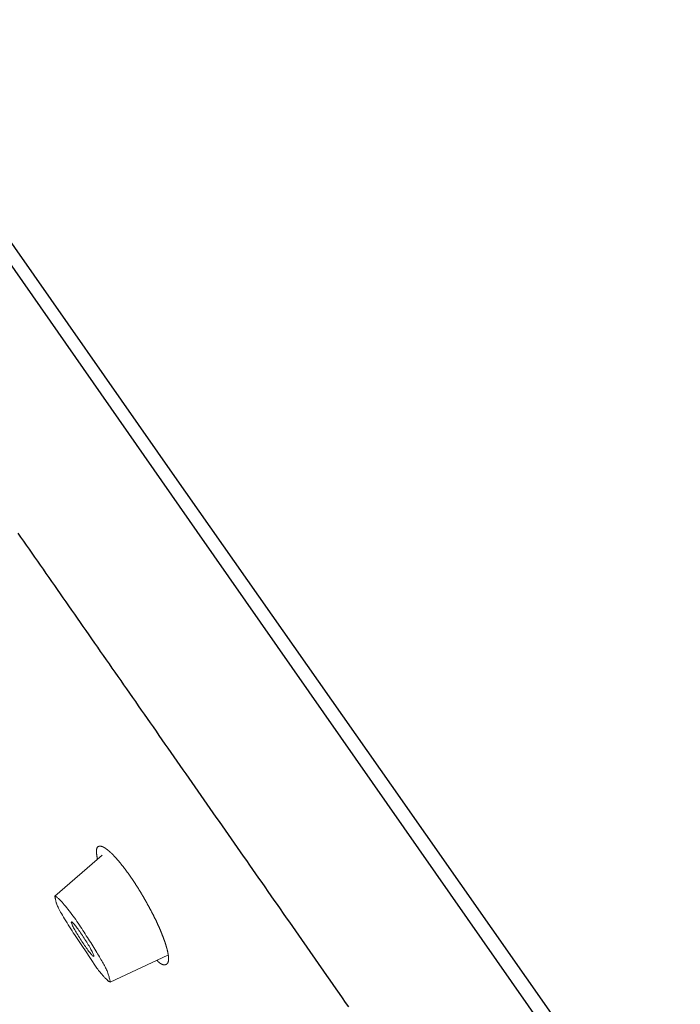
# Model space of a CAD drawing. Units: millimetres. Extents: x 4077 to 5493, y 779 to 2501.
# Drawn here: x 4875 to 4892, y 1832 to 1857 of the extents above; entities that cross this region are included whole.
import ezdxf

# ---------------------------------------------------------------- set-up
doc = ezdxf.new("R2010")
doc.units = ezdxf.units.MM
doc.layers.add('標註線', color=7, linetype='Continuous', lineweight=9)
doc.layers.add('繪圖線', color=7, linetype='Continuous')
doc.styles.get("Standard").update_dxf_attribs({"font": 'msjh.ttf', "height": 18})
doc.dimstyles.get("Standard").update_dxf_attribs({"dimtxt": 15, "dimasz": 5, "dimexe": 0, "dimexo": 5, "dimgap": 5, "dimtad": 0, "dimtih": 1, "dimtoh": 1, "dimdec": 1, "dimdsep": 46, "dimtxsty": 'Standard', "dimblk": 'OPEN30', "dimcen": 0.09, "dimclrt": 256, "dimadec": 0, "dimazin": 2, "dimtfac": 1, "dimtdec": 1, "dimtofl": 0, "dimtmove": 1, "dimatfit": 3, "dimldrblk": 'OPEN30', "dimfxl": 1, "dimtolj": 1, "dimtzin": 0, "dimlwe": 9, "dimarcsym": 0})

# ---------------------------------------------------------------- blocks, each defined once
blk = doc.blocks.new('_Open30')
at = {"color": 0, "linetype": 'ByBlock', "lineweight": -2}
for p, q in [((-1, 0.2679), (0, 0)), ((0, 0), (-1, -0.2679)), ((0, 0), (-1, 0))]:
    blk.add_line(p, q, dxfattribs=at)
blk = doc.blocks.new('*D24')
at = {"layer": 'Defpoints', "color": 0, "transparency": 16777216}
for p in [(4923.792, 1846.57), (4883.61, 1818.768), (4872.66, 1810.767), (4839.726, 1759.489), (4883.61, 1740.459)]:
    blk.add_point(p, dxfattribs=at)
at = {"layer": '標註線', "color": 0, "lineweight": 9, "transparency": 16777216}
blk.add_line((4868.564, 1807.9), (4823.413, 1776.284), dxfattribs=at)
at = {"layer": '標註線', "color": 0, "lineweight": -2, "transparency": 16777216}
for start, end in [(199.39456, 207.19728), (277.80272, 285.60544)]:
    blk.add_arc((4883.61, 1818.435), 73.487, start, end, dxfattribs=at)
at = {"layer": '標註線', "color": 0, "lineweight": -2, "transparency": 16777216, "xscale": 10, "yscale": 10, "zscale": 10}
for p, rotation in [((4823.413, 1776.284), 301.0986391577763), ((4883.61, 1744.948), 183.9013608421261)]:
    blk.add_blockref('_Open30', p, dxfattribs=dict(at, rotation=rotation))
at = {"layer": '標註線', "transparency": 16777216, "insert": (4849.677, 1753.251), "char_height": 20, "attachment_point": 5}
blk.add_mtext('\\A1;55°', dxfattribs=at)

msp = doc.modelspace()

# ---------------------------------------------------------------- linework, layer by layer
at = {"layer": '繪圖線'}
for p, q in [((4865.273, 1864.969), (4879.186, 1845.089)), ((4879.762, 1843.693), (4873.892, 1852.094)), ((4879.186, 1845.089), (4884.7, 1837.24)), ((4875.196, 1843.649), (4875.267, 1843.548)), ((4875.267, 1843.548), (4875.338, 1843.446)), ((4885.837, 1834.999), (4879.762, 1843.693)), ((4875.338, 1843.446), (4875.409, 1843.344)), ((4875.409, 1843.344), (4875.481, 1843.242)), ((4875.481, 1843.242), (4875.552, 1843.14)), ((4875.552, 1843.14), (4875.624, 1843.037)), ((4875.624, 1843.037), (4875.695, 1842.935)), ((4875.695, 1842.935), (4875.767, 1842.832)), ((4875.767, 1842.832), (4875.839, 1842.729)), ((4875.839, 1842.729), (4875.91, 1842.626)), ((4875.91, 1842.626), (4875.982, 1842.523)), ((4875.982, 1842.523), (4876.055, 1842.42)), ((4876.055, 1842.42), (4876.127, 1842.316)), ((4876.127, 1842.316), (4876.199, 1842.213)), ((4876.199, 1842.213), (4876.272, 1842.109)), ((4876.272, 1842.109), (4876.344, 1842.005)), ((4876.344, 1842.005), (4876.417, 1841.901)), ((4876.417, 1841.901), (4876.489, 1841.797)), ((4876.489, 1841.797), (4876.562, 1841.692)), ((4876.562, 1841.692), (4876.635, 1841.588)), ((4876.635, 1841.588), (4876.708, 1841.483)), ((4876.708, 1841.483), (4876.781, 1841.379)), ((4876.781, 1841.379), (4876.854, 1841.274)), ((4876.854, 1841.274), (4876.928, 1841.169)), ((4876.928, 1841.169), (4877.001, 1841.064)), ((4877.001, 1841.064), (4877.075, 1840.958)), ((4877.075, 1840.958), (4877.148, 1840.853)), ((4877.148, 1840.853), (4877.222, 1840.747)), ((4877.222, 1840.747), (4877.296, 1840.642)), ((4877.296, 1840.642), (4877.37, 1840.536)), ((4877.37, 1840.536), (4877.443, 1840.43)), ((4877.443, 1840.43), (4877.518, 1840.324)), ((4877.518, 1840.324), (4877.592, 1840.218)), ((4877.592, 1840.218), (4877.666, 1840.111)), ((4877.666, 1840.111), (4877.74, 1840.005)), ((4877.74, 1840.005), (4877.815, 1839.898)), ((4877.815, 1839.898), (4877.889, 1839.791)), ((4877.889, 1839.791), (4877.964, 1839.685)), ((4877.964, 1839.685), (4878.038, 1839.578)), ((4878.038, 1839.578), (4878.113, 1839.471)), ((4878.113, 1839.471), (4878.188, 1839.363)), ((4878.188, 1839.363), (4878.263, 1839.256)), ((4878.263, 1839.256), (4878.338, 1839.148)), ((4878.338, 1839.148), (4878.413, 1839.041)), ((4878.413, 1839.041), (4878.488, 1838.933)), ((4878.488, 1838.933), (4878.564, 1838.825)), ((4878.564, 1838.825), (4878.639, 1838.717)), ((4878.639, 1838.717), (4878.715, 1838.609)), ((4878.715, 1838.609), (4878.79, 1838.501)), ((4878.79, 1838.501), (4878.866, 1838.393)), ((4878.866, 1838.393), (4878.942, 1838.284)), ((4878.942, 1838.284), (4879.017, 1838.176)), ((4879.017, 1838.176), (4879.093, 1838.067)), ((4879.093, 1838.067), (4879.169, 1837.958)), ((4879.169, 1837.958), (4879.245, 1837.85)), ((4879.245, 1837.85), (4879.321, 1837.741)), ((4879.321, 1837.741), (4879.398, 1837.631)), ((4879.398, 1837.631), (4879.474, 1837.522)), ((4879.474, 1837.522), (4879.55, 1837.413)), ((4879.55, 1837.413), (4879.627, 1837.303)), ((4879.627, 1837.303), (4879.703, 1837.194)), ((4884.7, 1837.24), (4905.605, 1807.404)), ((4879.703, 1837.194), (4879.78, 1837.084)), ((4879.78, 1837.084), (4879.856, 1836.974)), ((4879.856, 1836.974), (4879.933, 1836.865)), ((4879.933, 1836.865), (4880.01, 1836.755)), ((4880.01, 1836.755), (4880.087, 1836.645)), ((4880.087, 1836.645), (4880.164, 1836.534)), ((4880.164, 1836.534), (4880.241, 1836.424)), ((4880.241, 1836.424), (4880.318, 1836.314)), ((4880.318, 1836.314), (4880.395, 1836.203)), ((4880.395, 1836.203), (4880.472, 1836.093)), ((4880.472, 1836.093), (4880.55, 1835.982)), ((4880.55, 1835.982), (4880.627, 1835.871)), ((4880.627, 1835.871), (4880.704, 1835.76)), ((4880.704, 1835.76), (4880.782, 1835.649)), ((4880.782, 1835.649), (4880.86, 1835.538)), ((4880.86, 1835.538), (4880.937, 1835.427)), ((4880.937, 1835.427), (4881.015, 1835.316)), ((4881.015, 1835.316), (4881.093, 1835.204)), ((4881.093, 1835.204), (4881.171, 1835.093)), ((4881.171, 1835.093), (4881.248, 1834.981)), ((4881.248, 1834.981), (4881.326, 1834.87)), ((4891.992, 1826.189), (4885.837, 1834.999)), ((4881.326, 1834.87), (4881.404, 1834.758)), ((4881.404, 1834.758), (4881.483, 1834.646)), ((4881.483, 1834.646), (4881.561, 1834.534)), ((4881.561, 1834.534), (4881.639, 1834.422)), ((4881.639, 1834.422), (4881.717, 1834.31)), ((4881.717, 1834.31), (4881.796, 1834.198)), ((4881.796, 1834.198), (4881.874, 1834.086)), ((4881.874, 1834.086), (4881.952, 1833.973)), ((4881.952, 1833.973), (4882.031, 1833.861)), ((4882.031, 1833.861), (4882.11, 1833.749)), ((4882.11, 1833.749), (4882.341, 1833.417)), ((4882.341, 1833.417), (4883.057, 1832.392)), ((4883.057, 1832.392), (4883.136, 1832.279)), ((4883.136, 1832.279), (4883.215, 1832.165)), ((4883.215, 1832.165), (4883.295, 1832.052)), ((4883.295, 1832.052), (4883.374, 1831.938)), ((4883.374, 1831.938), (4883.454, 1831.824)), ((4883.454, 1831.824), (4883.533, 1831.71)), ((4883.533, 1831.71), (4883.613, 1831.596))]:
    msp.add_line(p, q, dxfattribs=at)
at = {"layer": '繪圖線', "lineweight": 0}
for p, q in [((4877.198, 1835.566), (4877.199, 1835.569)), ((4877.198, 1835.561), (4877.198, 1835.566)), ((4877.198, 1835.557), (4877.198, 1835.561)), ((4877.198, 1835.553), (4877.198, 1835.557)), ((4877.198, 1835.549), (4877.198, 1835.553)), ((4877.199, 1835.545), (4877.198, 1835.549)), ((4877.199, 1835.585), (4877.2, 1835.588)), ((4877.199, 1835.581), (4877.199, 1835.585)), ((4877.199, 1835.577), (4877.199, 1835.581)), ((4877.199, 1835.573), (4877.199, 1835.577)), ((4877.199, 1835.569), (4877.199, 1835.573)), ((4877.199, 1835.54), (4877.199, 1835.545)), ((4877.199, 1835.536), (4877.199, 1835.54)), ((4877.199, 1835.532), (4877.199, 1835.536)), ((4877.199, 1835.527), (4877.199, 1835.532)), ((4877.2, 1835.523), (4877.199, 1835.527)), ((4877.2, 1835.592), (4877.201, 1835.595)), ((4877.2, 1835.588), (4877.2, 1835.592)), ((4877.2, 1835.518), (4877.2, 1835.523)), ((4877.2, 1835.513), (4877.2, 1835.518)), ((4877.201, 1835.509), (4877.2, 1835.513)), ((4877.201, 1835.602), (4877.202, 1835.605)), ((4877.201, 1835.599), (4877.201, 1835.602)), ((4877.201, 1835.595), (4877.201, 1835.599)), ((4877.201, 1835.504), (4877.201, 1835.509)), ((4877.201, 1835.499), (4877.201, 1835.504)), ((4877.202, 1835.494), (4877.201, 1835.499)), ((4877.202, 1835.605), (4877.203, 1835.608)), ((4877.202, 1835.489), (4877.202, 1835.494)), ((4877.203, 1835.485), (4877.202, 1835.489)), ((4877.203, 1835.612), (4877.204, 1835.615)), ((4877.203, 1835.608), (4877.203, 1835.612)), ((4877.203, 1835.48), (4877.203, 1835.485)), ((4877.204, 1835.475), (4877.203, 1835.48)), ((4877.204, 1835.615), (4877.205, 1835.618)), ((4877.205, 1835.47), (4877.204, 1835.475)), ((4877.205, 1835.618), (4877.206, 1835.621)), ((4877.205, 1835.465), (4877.205, 1835.47)), ((4877.206, 1835.623), (4877.207, 1835.626)), ((4877.206, 1835.621), (4877.206, 1835.623)), ((4877.207, 1835.626), (4877.208, 1835.629)), ((4877.208, 1835.629), (4877.209, 1835.632)), ((4877.209, 1835.632), (4877.21, 1835.634)), ((4877.21, 1835.634), (4877.211, 1835.637)), ((4877.211, 1835.637), (4877.212, 1835.639)), ((4877.212, 1835.639), (4877.213, 1835.642)), ((4877.213, 1835.642), (4877.215, 1835.644)), ((4877.215, 1835.644), (4877.216, 1835.646)), ((4877.216, 1835.646), (4877.217, 1835.648)), ((4877.217, 1835.648), (4877.218, 1835.65)), ((4877.218, 1835.65), (4877.22, 1835.653)), ((4877.22, 1835.653), (4877.221, 1835.655)), ((4877.221, 1835.655), (4877.222, 1835.656)), ((4877.222, 1835.656), (4877.224, 1835.658)), ((4877.224, 1835.658), (4877.225, 1835.66)), ((4877.225, 1835.66), (4877.227, 1835.662)), ((4877.227, 1835.662), (4877.229, 1835.664)), ((4877.229, 1835.664), (4877.23, 1835.665)), ((4877.23, 1835.665), (4877.232, 1835.667)), ((4877.232, 1835.667), (4877.234, 1835.668)), ((4877.234, 1835.668), (4877.235, 1835.67)), ((4877.235, 1835.67), (4877.237, 1835.671)), ((4877.237, 1835.671), (4877.239, 1835.672)), ((4877.239, 1835.672), (4877.241, 1835.673)), ((4877.241, 1835.673), (4877.243, 1835.675)), ((4877.243, 1835.675), (4877.245, 1835.676)), ((4877.245, 1835.676), (4877.246, 1835.677)), ((4877.246, 1835.677), (4877.248, 1835.678)), ((4877.248, 1835.678), (4877.25, 1835.679)), ((4877.25, 1835.679), (4877.253, 1835.68)), ((4877.253, 1835.68), (4877.255, 1835.68)), ((4877.255, 1835.68), (4877.257, 1835.681)), ((4877.257, 1835.681), (4877.259, 1835.682)), ((4877.259, 1835.682), (4877.261, 1835.682)), ((4877.261, 1835.682), (4877.263, 1835.683)), ((4877.263, 1835.683), (4877.266, 1835.683)), ((4877.266, 1835.683), (4877.268, 1835.684)), ((4877.268, 1835.684), (4877.27, 1835.684)), ((4877.27, 1835.684), (4877.273, 1835.685)), ((4877.273, 1835.685), (4877.275, 1835.685)), ((4877.275, 1835.685), (4877.277, 1835.685)), ((4877.277, 1835.685), (4877.28, 1835.685)), ((4877.28, 1835.685), (4877.282, 1835.685)), ((4877.282, 1835.685), (4877.285, 1835.685)), ((4877.285, 1835.685), (4877.287, 1835.685)), ((4877.287, 1835.685), (4877.29, 1835.685)), ((4877.29, 1835.685), (4877.293, 1835.685)), ((4877.293, 1835.685), (4877.295, 1835.685)), ((4877.295, 1835.685), (4877.298, 1835.685)), ((4877.298, 1835.685), (4877.301, 1835.685)), ((4877.301, 1835.685), (4877.303, 1835.684)), ((4877.303, 1835.684), (4877.306, 1835.684)), ((4877.306, 1835.684), (4877.309, 1835.683)), ((4877.309, 1835.683), (4877.312, 1835.683)), ((4877.312, 1835.683), (4877.315, 1835.682)), ((4877.315, 1835.682), (4877.317, 1835.682)), ((4877.317, 1835.682), (4877.32, 1835.681)), ((4877.32, 1835.681), (4877.323, 1835.68)), ((4877.323, 1835.68), (4877.326, 1835.679)), ((4877.326, 1835.679), (4877.329, 1835.679)), ((4877.329, 1835.679), (4877.332, 1835.678)), ((4877.332, 1835.678), (4877.335, 1835.677)), ((4877.335, 1835.677), (4877.338, 1835.676)), ((4877.338, 1835.676), (4877.341, 1835.674)), ((4877.341, 1835.674), (4877.345, 1835.673)), ((4877.345, 1835.673), (4877.348, 1835.672)), ((4877.348, 1835.672), (4877.351, 1835.671)), ((4877.351, 1835.671), (4877.354, 1835.67)), ((4877.354, 1835.67), (4877.358, 1835.668)), ((4877.358, 1835.668), (4877.361, 1835.667)), ((4877.361, 1835.667), (4877.364, 1835.665)), ((4877.364, 1835.665), (4877.367, 1835.664)), ((4877.367, 1835.664), (4877.371, 1835.662)), ((4877.371, 1835.662), (4877.374, 1835.66)), ((4877.374, 1835.66), (4877.378, 1835.659)), ((4877.378, 1835.659), (4877.381, 1835.657)), ((4877.381, 1835.657), (4877.385, 1835.655)), ((4877.385, 1835.655), (4877.388, 1835.653)), ((4877.388, 1835.653), (4877.392, 1835.651)), ((4877.392, 1835.651), (4877.395, 1835.649)), ((4877.395, 1835.649), (4877.399, 1835.647)), ((4877.399, 1835.647), (4877.403, 1835.645)), ((4877.403, 1835.645), (4877.406, 1835.643)), ((4877.406, 1835.643), (4877.41, 1835.641)), ((4877.41, 1835.641), (4877.414, 1835.638)), ((4877.414, 1835.638), (4877.417, 1835.636)), ((4877.417, 1835.636), (4877.421, 1835.633)), ((4877.421, 1835.633), (4877.425, 1835.631)), ((4877.425, 1835.631), (4877.429, 1835.628)), ((4877.429, 1835.628), (4877.433, 1835.626)), ((4877.433, 1835.626), (4877.436, 1835.623)), ((4877.436, 1835.623), (4877.44, 1835.62)), ((4877.44, 1835.62), (4877.444, 1835.618)), ((4877.444, 1835.618), (4877.448, 1835.615)), ((4877.448, 1835.615), (4877.452, 1835.612)), ((4877.452, 1835.612), (4877.456, 1835.609)), ((4877.456, 1835.609), (4877.46, 1835.606)), ((4877.46, 1835.606), (4877.464, 1835.603)), ((4877.464, 1835.603), (4877.469, 1835.6)), ((4877.469, 1835.6), (4877.473, 1835.597)), ((4877.473, 1835.597), (4877.477, 1835.593)), ((4877.477, 1835.593), (4877.481, 1835.59)), ((4877.481, 1835.59), (4877.485, 1835.587)), ((4877.485, 1835.587), (4877.49, 1835.583)), ((4877.49, 1835.583), (4877.494, 1835.58)), ((4877.494, 1835.58), (4877.498, 1835.576)), ((4877.498, 1835.576), (4877.502, 1835.573)), ((4877.502, 1835.573), (4877.507, 1835.569)), ((4877.507, 1835.569), (4877.511, 1835.565)), ((4877.511, 1835.565), (4877.516, 1835.561)), ((4877.516, 1835.561), (4877.52, 1835.558)), ((4877.52, 1835.558), (4877.524, 1835.554)), ((4877.524, 1835.554), (4877.529, 1835.55)), ((4877.529, 1835.55), (4877.533, 1835.546)), ((4877.533, 1835.546), (4877.538, 1835.542)), ((4877.538, 1835.542), (4877.542, 1835.538)), ((4877.542, 1835.538), (4877.547, 1835.534)), ((4877.547, 1835.534), (4877.552, 1835.529)), ((4877.552, 1835.529), (4877.556, 1835.525)), ((4877.556, 1835.525), (4877.561, 1835.521)), ((4877.561, 1835.521), (4877.565, 1835.516)), ((4877.565, 1835.516), (4877.57, 1835.512)), ((4877.57, 1835.512), (4877.575, 1835.507)), ((4877.575, 1835.507), (4877.58, 1835.503)), ((4877.58, 1835.503), (4877.584, 1835.498)), ((4877.584, 1835.498), (4877.589, 1835.494)), ((4877.589, 1835.494), (4877.594, 1835.489)), ((4877.594, 1835.489), (4877.599, 1835.484)), ((4877.599, 1835.484), (4877.603, 1835.479)), ((4877.603, 1835.479), (4877.608, 1835.475)), ((4877.608, 1835.475), (4877.613, 1835.47)), ((4877.613, 1835.47), (4877.618, 1835.465)), ((4877.346, 1835.457), (4876.138, 1834.41)), ((4877.206, 1835.461), (4877.205, 1835.465)), ((4877.206, 1835.456), (4877.206, 1835.461)), ((4877.207, 1835.451), (4877.206, 1835.456)), ((4877.208, 1835.446), (4877.207, 1835.451)), ((4877.208, 1835.441), (4877.208, 1835.446)), ((4877.209, 1835.435), (4877.208, 1835.441)), ((4877.21, 1835.43), (4877.209, 1835.435)), ((4877.21, 1835.425), (4877.21, 1835.43)), ((4877.211, 1835.419), (4877.21, 1835.425)), ((4877.212, 1835.414), (4877.211, 1835.419)), ((4877.213, 1835.408), (4877.212, 1835.414)), ((4877.214, 1835.402), (4877.213, 1835.408)), ((4877.215, 1835.396), (4877.214, 1835.402)), ((4877.216, 1835.39), (4877.215, 1835.396)), ((4877.217, 1835.384), (4877.216, 1835.39)), ((4877.218, 1835.378), (4877.217, 1835.384)), ((4877.218, 1835.372), (4877.218, 1835.378)), ((4877.219, 1835.367), (4877.218, 1835.372)), ((4877.22, 1835.362), (4877.219, 1835.367)), ((4877.221, 1835.357), (4877.22, 1835.362)), ((4877.221, 1835.353), (4877.221, 1835.357)), ((4877.222, 1835.35), (4877.221, 1835.353)), ((4877.618, 1835.465), (4877.623, 1835.46)), ((4877.623, 1835.46), (4877.628, 1835.455)), ((4877.628, 1835.455), (4877.633, 1835.45)), ((4877.633, 1835.45), (4877.638, 1835.444)), ((4877.638, 1835.444), (4877.643, 1835.439)), ((4877.643, 1835.439), (4877.648, 1835.434)), ((4877.648, 1835.434), (4877.653, 1835.429)), ((4877.653, 1835.429), (4877.658, 1835.423)), ((4877.658, 1835.423), (4877.663, 1835.418)), ((4877.663, 1835.418), (4877.668, 1835.412)), ((4877.668, 1835.412), (4877.673, 1835.407)), ((4877.673, 1835.407), (4877.678, 1835.401)), ((4877.678, 1835.401), (4877.683, 1835.396)), ((4877.683, 1835.396), (4877.689, 1835.39)), ((4877.689, 1835.39), (4877.694, 1835.384)), ((4877.694, 1835.384), (4877.699, 1835.379)), ((4877.699, 1835.379), (4877.704, 1835.373)), ((4877.704, 1835.373), (4877.709, 1835.367)), ((4877.709, 1835.367), (4877.715, 1835.361)), ((4877.715, 1835.361), (4877.72, 1835.355)), ((4877.72, 1835.355), (4877.725, 1835.349)), ((4877.725, 1835.349), (4877.73, 1835.343)), ((4877.73, 1835.343), (4877.736, 1835.337)), ((4877.736, 1835.337), (4877.741, 1835.331)), ((4877.741, 1835.331), (4877.746, 1835.325)), ((4877.746, 1835.325), (4877.752, 1835.318)), ((4877.752, 1835.318), (4877.757, 1835.312)), ((4877.757, 1835.312), (4877.762, 1835.306)), ((4877.762, 1835.306), (4877.768, 1835.299)), ((4877.768, 1835.299), (4877.773, 1835.293)), ((4877.773, 1835.293), (4877.779, 1835.286)), ((4877.779, 1835.286), (4877.784, 1835.28)), ((4877.784, 1835.28), (4877.789, 1835.273)), ((4877.789, 1835.273), (4877.795, 1835.267)), ((4877.795, 1835.267), (4877.8, 1835.26)), ((4877.8, 1835.26), (4877.806, 1835.253)), ((4877.806, 1835.253), (4877.811, 1835.247)), ((4877.811, 1835.247), (4877.817, 1835.24)), ((4877.817, 1835.24), (4877.822, 1835.233)), ((4877.822, 1835.233), (4877.828, 1835.226)), ((4877.828, 1835.226), (4877.833, 1835.219)), ((4877.833, 1835.219), (4877.839, 1835.212)), ((4877.839, 1835.212), (4877.844, 1835.205)), ((4877.844, 1835.205), (4877.85, 1835.198)), ((4877.85, 1835.198), (4877.856, 1835.191)), ((4877.856, 1835.191), (4877.861, 1835.184)), ((4877.861, 1835.184), (4877.867, 1835.177)), ((4877.867, 1835.177), (4877.872, 1835.17)), ((4877.872, 1835.17), (4877.878, 1835.163)), ((4877.878, 1835.163), (4877.884, 1835.155)), ((4877.884, 1835.155), (4877.889, 1835.148)), ((4877.889, 1835.148), (4877.895, 1835.141)), ((4877.895, 1835.141), (4877.901, 1835.133)), ((4877.901, 1835.133), (4877.906, 1835.126)), ((4877.906, 1835.126), (4877.912, 1835.119)), ((4877.912, 1835.119), (4877.918, 1835.111)), ((4877.918, 1835.111), (4877.923, 1835.104)), ((4877.923, 1835.104), (4877.929, 1835.096)), ((4877.929, 1835.096), (4877.935, 1835.088)), ((4877.935, 1835.088), (4877.941, 1835.081)), ((4877.941, 1835.081), (4877.946, 1835.073)), ((4877.946, 1835.073), (4877.952, 1835.065)), ((4877.952, 1835.065), (4877.958, 1835.058)), ((4877.958, 1835.058), (4877.964, 1835.05)), ((4877.964, 1835.05), (4877.969, 1835.042)), ((4877.969, 1835.042), (4877.975, 1835.034)), ((4877.975, 1835.034), (4877.981, 1835.026)), ((4877.981, 1835.026), (4877.987, 1835.018)), ((4877.987, 1835.018), (4877.992, 1835.01)), ((4877.992, 1835.01), (4877.998, 1835.002)), ((4877.998, 1835.002), (4878.004, 1834.994)), ((4878.004, 1834.994), (4878.01, 1834.986)), ((4878.01, 1834.986), (4878.016, 1834.978)), ((4878.016, 1834.978), (4878.021, 1834.97)), ((4878.021, 1834.97), (4878.027, 1834.962)), ((4878.027, 1834.962), (4878.033, 1834.954)), ((4878.033, 1834.954), (4878.039, 1834.945)), ((4878.039, 1834.945), (4878.045, 1834.937)), ((4878.045, 1834.937), (4878.05, 1834.929)), ((4878.05, 1834.929), (4878.056, 1834.921)), ((4878.056, 1834.921), (4878.062, 1834.912)), ((4878.062, 1834.912), (4878.068, 1834.904)), ((4878.068, 1834.904), (4878.074, 1834.895)), ((4878.074, 1834.895), (4878.08, 1834.887)), ((4878.08, 1834.887), (4878.085, 1834.879)), ((4878.085, 1834.879), (4878.091, 1834.87)), ((4878.091, 1834.87), (4878.097, 1834.861)), ((4878.097, 1834.861), (4878.103, 1834.853)), ((4878.103, 1834.853), (4878.109, 1834.844)), ((4878.109, 1834.844), (4878.115, 1834.836)), ((4878.115, 1834.836), (4878.121, 1834.827)), ((4878.121, 1834.827), (4878.126, 1834.818)), ((4878.126, 1834.818), (4878.132, 1834.81)), ((4878.132, 1834.81), (4878.138, 1834.801)), ((4878.138, 1834.801), (4878.144, 1834.792)), ((4878.144, 1834.792), (4878.15, 1834.784)), ((4878.15, 1834.784), (4878.156, 1834.775)), ((4878.156, 1834.775), (4878.161, 1834.766)), ((4878.161, 1834.766), (4878.167, 1834.757)), ((4878.167, 1834.757), (4878.173, 1834.749)), ((4878.173, 1834.749), (4878.179, 1834.74)), ((4878.179, 1834.74), (4878.185, 1834.731)), ((4878.185, 1834.731), (4878.19, 1834.722)), ((4878.19, 1834.722), (4878.196, 1834.713)), ((4878.196, 1834.713), (4878.202, 1834.704)), ((4878.202, 1834.704), (4878.208, 1834.695)), ((4878.208, 1834.695), (4878.214, 1834.686)), ((4878.214, 1834.686), (4878.22, 1834.677)), ((4878.22, 1834.677), (4878.225, 1834.668)), ((4878.225, 1834.668), (4878.231, 1834.658)), ((4878.231, 1834.658), (4878.237, 1834.649)), ((4878.237, 1834.649), (4878.243, 1834.64)), ((4878.243, 1834.64), (4878.249, 1834.631)), ((4878.249, 1834.631), (4878.254, 1834.622)), ((4878.254, 1834.622), (4878.26, 1834.613)), ((4878.26, 1834.613), (4878.266, 1834.604)), ((4878.266, 1834.604), (4878.271, 1834.595)), ((4878.271, 1834.595), (4878.277, 1834.586)), ((4878.277, 1834.586), (4878.282, 1834.577)), ((4878.282, 1834.577), (4878.288, 1834.568)), ((4878.288, 1834.568), (4878.293, 1834.559)), ((4878.293, 1834.559), (4878.299, 1834.55)), ((4878.299, 1834.55), (4878.304, 1834.541)), ((4878.304, 1834.541), (4878.31, 1834.532)), ((4878.31, 1834.532), (4878.316, 1834.523)), ((4878.316, 1834.523), (4878.321, 1834.513)), ((4878.321, 1834.513), (4878.327, 1834.504)), ((4878.327, 1834.504), (4878.333, 1834.494)), ((4878.333, 1834.494), (4878.339, 1834.484)), ((4878.339, 1834.484), (4878.345, 1834.474)), ((4878.345, 1834.474), (4878.351, 1834.464)), ((4876.138, 1834.41), (4876.14, 1834.403)), ((4876.138, 1834.41), (4876.143, 1834.409)), ((4876.14, 1834.403), (4876.141, 1834.395)), ((4876.141, 1834.395), (4876.143, 1834.386)), ((4876.143, 1834.409), (4876.148, 1834.408)), ((4876.143, 1834.386), (4876.145, 1834.376)), ((4876.145, 1834.376), (4876.147, 1834.365)), ((4876.147, 1834.365), (4876.15, 1834.354)), ((4876.148, 1834.408), (4876.154, 1834.406)), ((4876.15, 1834.354), (4876.152, 1834.341)), ((4876.152, 1834.341), (4876.155, 1834.329)), ((4876.154, 1834.406), (4876.161, 1834.403)), ((4876.155, 1834.329), (4876.158, 1834.316)), ((4876.158, 1834.316), (4876.161, 1834.302)), ((4876.161, 1834.403), (4876.169, 1834.399)), ((4876.161, 1834.302), (4876.165, 1834.288)), ((4876.165, 1834.288), (4876.168, 1834.274)), ((4876.168, 1834.274), (4876.172, 1834.26)), ((4876.169, 1834.399), (4876.179, 1834.393)), ((4876.172, 1834.26), (4876.176, 1834.245)), ((4876.176, 1834.245), (4876.181, 1834.23)), ((4876.179, 1834.393), (4876.19, 1834.385)), ((4876.181, 1834.23), (4876.186, 1834.213)), ((4876.19, 1834.385), (4876.203, 1834.376)), ((4876.203, 1834.376), (4876.218, 1834.363)), ((4876.218, 1834.363), (4876.234, 1834.349)), ((4876.234, 1834.349), (4876.253, 1834.331)), ((4876.253, 1834.331), (4876.274, 1834.31)), ((4876.274, 1834.31), (4876.297, 1834.285)), ((4876.297, 1834.285), (4876.322, 1834.257)), ((4876.322, 1834.257), (4876.35, 1834.226)), ((4876.35, 1834.226), (4876.378, 1834.193)), ((4878.351, 1834.464), (4878.357, 1834.453)), ((4878.357, 1834.453), (4878.364, 1834.443)), ((4878.364, 1834.443), (4878.37, 1834.432)), ((4878.37, 1834.432), (4878.376, 1834.422)), ((4878.376, 1834.422), (4878.382, 1834.411)), ((4878.382, 1834.411), (4878.388, 1834.402)), ((4878.388, 1834.402), (4878.393, 1834.392)), ((4878.393, 1834.392), (4878.399, 1834.383)), ((4878.399, 1834.383), (4878.403, 1834.375)), ((4878.403, 1834.375), (4878.408, 1834.368)), ((4878.408, 1834.368), (4878.412, 1834.362)), ((4878.412, 1834.362), (4878.415, 1834.355)), ((4878.415, 1834.355), (4878.419, 1834.348)), ((4878.419, 1834.348), (4878.424, 1834.34)), ((4878.424, 1834.34), (4878.428, 1834.331)), ((4878.428, 1834.331), (4878.434, 1834.322)), ((4878.434, 1834.322), (4878.439, 1834.312)), ((4878.439, 1834.312), (4878.445, 1834.302)), ((4878.445, 1834.302), (4878.45, 1834.291)), ((4878.45, 1834.291), (4878.456, 1834.281)), ((4878.456, 1834.281), (4878.462, 1834.27)), ((4878.462, 1834.27), (4878.468, 1834.26)), ((4878.468, 1834.26), (4878.474, 1834.249)), ((4878.474, 1834.249), (4878.479, 1834.239)), ((4878.479, 1834.239), (4878.485, 1834.229)), ((4878.485, 1834.229), (4878.49, 1834.22)), ((4878.49, 1834.22), (4878.495, 1834.21)), ((4876.186, 1834.213), (4876.193, 1834.196)), ((4876.193, 1834.196), (4876.201, 1834.176)), ((4876.201, 1834.176), (4876.21, 1834.155)), ((4876.21, 1834.155), (4876.221, 1834.131)), ((4876.221, 1834.131), (4876.234, 1834.105)), ((4876.234, 1834.105), (4876.249, 1834.075)), ((4876.249, 1834.075), (4876.266, 1834.043)), ((4876.266, 1834.043), (4876.286, 1834.007)), ((4876.286, 1834.007), (4876.308, 1833.968)), ((4876.308, 1833.968), (4876.333, 1833.925)), ((4876.378, 1834.193), (4876.409, 1834.157)), ((4876.409, 1834.157), (4876.44, 1834.119)), ((4876.44, 1834.119), (4876.472, 1834.079)), ((4876.472, 1834.079), (4876.505, 1834.037)), ((4876.505, 1834.037), (4876.538, 1833.994)), ((4876.538, 1833.994), (4876.572, 1833.95)), ((4878.495, 1834.21), (4878.5, 1834.201)), ((4878.5, 1834.201), (4878.505, 1834.192)), ((4878.505, 1834.192), (4878.51, 1834.183)), ((4878.51, 1834.183), (4878.515, 1834.174)), ((4878.515, 1834.174), (4878.52, 1834.165)), ((4878.52, 1834.165), (4878.525, 1834.156)), ((4878.525, 1834.156), (4878.53, 1834.147)), ((4878.53, 1834.147), (4878.535, 1834.138)), ((4878.535, 1834.138), (4878.54, 1834.129)), ((4878.54, 1834.129), (4878.545, 1834.12)), ((4878.545, 1834.12), (4878.55, 1834.11)), ((4878.55, 1834.11), (4878.555, 1834.101)), ((4878.555, 1834.101), (4878.56, 1834.092)), ((4878.56, 1834.092), (4878.565, 1834.083)), ((4878.565, 1834.083), (4878.57, 1834.073)), ((4878.57, 1834.073), (4878.575, 1834.064)), ((4878.575, 1834.064), (4878.58, 1834.055)), ((4878.58, 1834.055), (4878.585, 1834.045)), ((4878.585, 1834.045), (4878.59, 1834.036)), ((4878.59, 1834.036), (4878.594, 1834.027)), ((4878.594, 1834.027), (4878.599, 1834.017)), ((4878.599, 1834.017), (4878.604, 1834.008)), ((4878.604, 1834.008), (4878.609, 1833.999)), ((4878.609, 1833.999), (4878.614, 1833.99)), ((4878.614, 1833.99), (4878.619, 1833.981)), ((4878.619, 1833.981), (4878.624, 1833.971)), ((4878.624, 1833.971), (4878.628, 1833.962)), ((4876.333, 1833.925), (4876.36, 1833.88)), ((4876.36, 1833.88), (4876.388, 1833.832)), ((4876.388, 1833.832), (4876.418, 1833.783)), ((4876.418, 1833.783), (4876.449, 1833.732)), ((4876.449, 1833.732), (4876.481, 1833.681)), ((4876.572, 1833.95), (4876.605, 1833.906)), ((4876.605, 1833.906), (4876.638, 1833.86)), ((4876.638, 1833.86), (4876.67, 1833.815)), ((4876.67, 1833.815), (4876.702, 1833.769)), ((4876.702, 1833.769), (4876.734, 1833.724)), ((4876.734, 1833.724), (4876.764, 1833.678)), ((4878.628, 1833.962), (4878.633, 1833.953)), ((4878.633, 1833.953), (4878.638, 1833.944)), ((4878.638, 1833.944), (4878.642, 1833.935)), ((4878.642, 1833.935), (4878.647, 1833.926)), ((4878.647, 1833.926), (4878.652, 1833.917)), ((4878.652, 1833.917), (4878.656, 1833.908)), ((4878.656, 1833.908), (4878.661, 1833.898)), ((4878.661, 1833.898), (4878.666, 1833.889)), ((4878.666, 1833.889), (4878.67, 1833.88)), ((4878.67, 1833.88), (4878.675, 1833.871)), ((4878.675, 1833.871), (4878.679, 1833.862)), ((4878.679, 1833.862), (4878.684, 1833.853)), ((4878.684, 1833.853), (4878.688, 1833.844)), ((4878.688, 1833.844), (4878.693, 1833.835)), ((4878.693, 1833.835), (4878.697, 1833.826)), ((4878.697, 1833.826), (4878.702, 1833.817)), ((4878.702, 1833.817), (4878.706, 1833.808)), ((4878.706, 1833.808), (4878.71, 1833.799)), ((4878.71, 1833.799), (4878.715, 1833.79)), ((4878.715, 1833.79), (4878.719, 1833.781)), ((4878.719, 1833.781), (4878.723, 1833.772)), ((4878.723, 1833.772), (4878.727, 1833.763)), ((4878.727, 1833.763), (4878.732, 1833.754)), ((4878.732, 1833.754), (4878.736, 1833.745)), ((4878.736, 1833.745), (4878.74, 1833.737)), ((4878.74, 1833.737), (4878.744, 1833.728)), ((4878.744, 1833.728), (4878.748, 1833.719)), ((4878.748, 1833.719), (4878.752, 1833.71)), ((4876.481, 1833.681), (4876.513, 1833.63)), ((4876.513, 1833.63), (4876.545, 1833.579)), ((4876.545, 1833.579), (4876.577, 1833.529)), ((4876.577, 1833.529), (4876.608, 1833.481)), ((4876.608, 1833.481), (4876.638, 1833.435)), ((4876.764, 1833.678), (4876.795, 1833.633)), ((4876.795, 1833.633), (4876.825, 1833.587)), ((4876.825, 1833.587), (4876.854, 1833.541)), ((4876.854, 1833.541), (4876.883, 1833.496)), ((4876.883, 1833.496), (4876.912, 1833.451)), ((4878.752, 1833.71), (4878.756, 1833.701)), ((4878.756, 1833.701), (4878.76, 1833.692)), ((4878.76, 1833.692), (4878.764, 1833.684)), ((4878.764, 1833.684), (4878.768, 1833.675)), ((4878.768, 1833.675), (4878.772, 1833.666)), ((4878.772, 1833.666), (4878.776, 1833.657)), ((4878.776, 1833.657), (4878.78, 1833.649)), ((4878.78, 1833.649), (4878.784, 1833.64)), ((4878.784, 1833.64), (4878.788, 1833.631)), ((4878.788, 1833.631), (4878.792, 1833.623)), ((4878.792, 1833.623), (4878.796, 1833.614)), ((4878.796, 1833.614), (4878.799, 1833.605)), ((4878.799, 1833.605), (4878.803, 1833.597)), ((4878.803, 1833.597), (4878.807, 1833.588)), ((4878.807, 1833.588), (4878.811, 1833.58)), ((4878.811, 1833.58), (4878.814, 1833.571)), ((4878.814, 1833.571), (4878.818, 1833.563)), ((4878.818, 1833.563), (4878.821, 1833.554)), ((4878.821, 1833.554), (4878.825, 1833.546)), ((4878.825, 1833.546), (4878.829, 1833.537)), ((4878.829, 1833.537), (4878.832, 1833.529)), ((4878.832, 1833.529), (4878.836, 1833.521)), ((4878.836, 1833.521), (4878.839, 1833.512)), ((4878.839, 1833.512), (4878.842, 1833.504)), ((4878.842, 1833.504), (4878.846, 1833.496)), ((4878.846, 1833.496), (4878.849, 1833.487)), ((4878.849, 1833.487), (4878.853, 1833.479)), ((4878.853, 1833.479), (4878.856, 1833.471)), ((4878.856, 1833.471), (4878.859, 1833.463)), ((4876.638, 1833.435), (4876.824, 1833.158)), ((4876.912, 1833.451), (4876.94, 1833.406)), ((4876.94, 1833.406), (4876.968, 1833.361)), ((4876.968, 1833.361), (4876.996, 1833.317)), ((4876.996, 1833.317), (4877.024, 1833.273)), ((4877.024, 1833.273), (4877.051, 1833.23)), ((4877.051, 1833.23), (4877.077, 1833.187)), ((4878.859, 1833.463), (4878.863, 1833.455)), ((4878.863, 1833.455), (4878.866, 1833.446)), ((4878.866, 1833.446), (4878.869, 1833.438)), ((4878.869, 1833.438), (4878.872, 1833.43)), ((4878.872, 1833.43), (4878.875, 1833.422)), ((4878.875, 1833.422), (4878.879, 1833.414)), ((4878.879, 1833.414), (4878.882, 1833.406)), ((4878.882, 1833.406), (4878.885, 1833.398)), ((4878.885, 1833.398), (4878.888, 1833.39)), ((4878.888, 1833.39), (4878.891, 1833.382)), ((4878.891, 1833.382), (4878.894, 1833.375)), ((4878.894, 1833.375), (4878.897, 1833.367)), ((4878.897, 1833.367), (4878.9, 1833.359)), ((4878.9, 1833.359), (4878.903, 1833.351)), ((4878.903, 1833.351), (4878.905, 1833.343)), ((4878.905, 1833.343), (4878.908, 1833.336)), ((4878.908, 1833.336), (4878.911, 1833.328)), ((4878.911, 1833.328), (4878.914, 1833.32)), ((4878.914, 1833.32), (4878.917, 1833.313)), ((4878.917, 1833.313), (4878.919, 1833.305)), ((4878.919, 1833.305), (4878.922, 1833.298)), ((4878.922, 1833.298), (4878.925, 1833.29)), ((4878.925, 1833.29), (4878.927, 1833.283)), ((4878.927, 1833.283), (4878.93, 1833.275)), ((4878.93, 1833.275), (4878.933, 1833.268)), ((4878.933, 1833.268), (4878.935, 1833.261)), ((4878.935, 1833.261), (4878.938, 1833.253)), ((4878.938, 1833.253), (4878.94, 1833.246)), ((4878.94, 1833.246), (4878.943, 1833.239)), ((4878.943, 1833.239), (4878.945, 1833.231)), ((4878.945, 1833.231), (4878.947, 1833.224)), ((4878.947, 1833.224), (4878.95, 1833.217)), ((4878.95, 1833.217), (4878.952, 1833.21)), ((4876.824, 1833.158), (4876.934, 1832.994)), ((4876.934, 1832.994), (4877.026, 1832.855)), ((4877.077, 1833.187), (4877.104, 1833.145)), ((4877.104, 1833.145), (4877.13, 1833.103)), ((4877.13, 1833.103), (4877.155, 1833.062)), ((4877.155, 1833.062), (4877.18, 1833.022)), ((4877.18, 1833.022), (4877.204, 1832.983)), ((4877.204, 1832.983), (4877.227, 1832.944)), ((4878.952, 1833.21), (4878.954, 1833.203)), ((4878.954, 1833.203), (4878.957, 1833.196)), ((4878.957, 1833.196), (4878.959, 1833.189)), ((4878.959, 1833.189), (4878.961, 1833.182)), ((4878.961, 1833.182), (4878.963, 1833.175)), ((4878.963, 1833.175), (4878.965, 1833.168)), ((4878.965, 1833.168), (4878.967, 1833.161)), ((4878.967, 1833.161), (4878.97, 1833.154)), ((4878.97, 1833.154), (4878.972, 1833.148)), ((4878.972, 1833.148), (4878.974, 1833.141)), ((4878.974, 1833.141), (4878.976, 1833.134)), ((4878.976, 1833.134), (4878.978, 1833.127)), ((4878.978, 1833.127), (4878.979, 1833.121)), ((4878.979, 1833.121), (4878.981, 1833.114)), ((4878.981, 1833.114), (4878.983, 1833.108)), ((4878.983, 1833.108), (4878.985, 1833.101)), ((4878.985, 1833.101), (4878.987, 1833.095)), ((4878.987, 1833.095), (4878.989, 1833.088)), ((4878.989, 1833.088), (4878.99, 1833.082)), ((4878.99, 1833.082), (4878.992, 1833.075)), ((4878.992, 1833.075), (4878.994, 1833.069)), ((4878.994, 1833.069), (4878.995, 1833.063)), ((4878.995, 1833.063), (4878.997, 1833.057)), ((4878.997, 1833.057), (4878.998, 1833.05)), ((4878.998, 1833.05), (4879, 1833.044)), ((4879, 1833.044), (4879.002, 1833.038)), ((4879.002, 1833.038), (4879.003, 1833.032)), ((4879.003, 1833.032), (4879.004, 1833.026)), ((4879.004, 1833.026), (4879.006, 1833.02)), ((4879.006, 1833.02), (4879.007, 1833.014)), ((4879.007, 1833.014), (4879.009, 1833.008)), ((4879.009, 1833.008), (4879.01, 1833.002)), ((4879.01, 1833.002), (4879.011, 1832.997)), ((4879.011, 1832.997), (4879.012, 1832.991)), ((4879.012, 1832.991), (4879.014, 1832.985)), ((4879.014, 1832.985), (4879.015, 1832.979)), ((4879.015, 1832.979), (4879.016, 1832.974)), ((4879.016, 1832.974), (4879.017, 1832.968)), ((4879.017, 1832.968), (4879.018, 1832.963)), ((4877.026, 1832.855), (4877.21, 1832.58)), ((4877.227, 1832.944), (4877.25, 1832.907)), ((4877.25, 1832.907), (4877.272, 1832.871)), ((4877.272, 1832.871), (4877.293, 1832.836)), ((4877.293, 1832.836), (4877.313, 1832.802)), ((4877.313, 1832.802), (4877.332, 1832.769)), ((4877.332, 1832.769), (4877.351, 1832.737)), ((4877.351, 1832.737), (4877.368, 1832.706)), ((4879.017, 1832.907), (4877.55, 1832.227)), ((4878.74, 1832.774), (4878.737, 1832.777)), ((4878.744, 1832.771), (4878.74, 1832.774)), ((4878.748, 1832.767), (4878.744, 1832.771)), ((4878.752, 1832.763), (4878.748, 1832.767)), ((4878.757, 1832.758), (4878.752, 1832.763)), ((4878.761, 1832.754), (4878.757, 1832.758)), ((4878.766, 1832.749), (4878.761, 1832.754)), ((4878.771, 1832.745), (4878.766, 1832.749)), ((4878.776, 1832.74), (4878.771, 1832.745)), ((4878.781, 1832.736), (4878.776, 1832.74)), ((4878.786, 1832.731), (4878.781, 1832.736)), ((4878.791, 1832.727), (4878.786, 1832.731)), ((4878.795, 1832.723), (4878.791, 1832.727)), ((4878.8, 1832.72), (4878.795, 1832.723)), ((4878.804, 1832.717), (4878.8, 1832.72)), ((4878.808, 1832.713), (4878.804, 1832.717)), ((4878.812, 1832.71), (4878.808, 1832.713)), ((4879.013, 1832.714), (4879.012, 1832.712)), ((4879.014, 1832.716), (4879.013, 1832.714)), ((4879.015, 1832.718), (4879.014, 1832.716)), ((4879.016, 1832.721), (4879.015, 1832.718)), ((4879.018, 1832.723), (4879.016, 1832.721)), ((4879.018, 1832.963), (4879.019, 1832.957)), ((4879.019, 1832.725), (4879.018, 1832.723)), ((4879.019, 1832.957), (4879.02, 1832.952)), ((4879.02, 1832.728), (4879.019, 1832.725)), ((4879.02, 1832.952), (4879.021, 1832.946)), ((4879.021, 1832.73), (4879.02, 1832.728)), ((4879.021, 1832.946), (4879.022, 1832.941)), ((4879.022, 1832.733), (4879.021, 1832.73)), ((4879.022, 1832.941), (4879.023, 1832.936)), ((4879.023, 1832.738), (4879.022, 1832.735)), ((4879.022, 1832.735), (4879.022, 1832.733)), ((4879.023, 1832.936), (4879.024, 1832.93)), ((4879.024, 1832.741), (4879.023, 1832.738)), ((4879.024, 1832.93), (4879.024, 1832.925)), ((4879.024, 1832.925), (4879.025, 1832.92)), ((4879.025, 1832.743), (4879.024, 1832.741)), ((4879.025, 1832.92), (4879.026, 1832.915)), ((4879.026, 1832.746), (4879.025, 1832.743)), ((4879.026, 1832.915), (4879.027, 1832.91)), ((4879.027, 1832.749), (4879.026, 1832.746)), ((4879.027, 1832.91), (4879.027, 1832.905)), ((4879.027, 1832.905), (4879.028, 1832.9)), ((4879.028, 1832.755), (4879.027, 1832.752)), ((4879.027, 1832.752), (4879.027, 1832.749)), ((4879.028, 1832.9), (4879.029, 1832.895)), ((4879.029, 1832.758), (4879.028, 1832.755)), ((4879.029, 1832.895), (4879.029, 1832.89)), ((4879.029, 1832.89), (4879.03, 1832.885)), ((4879.03, 1832.764), (4879.029, 1832.761)), ((4879.029, 1832.761), (4879.029, 1832.758)), ((4879.03, 1832.885), (4879.03, 1832.88)), ((4879.03, 1832.88), (4879.031, 1832.876)), ((4879.031, 1832.771), (4879.03, 1832.768)), ((4879.03, 1832.768), (4879.03, 1832.764)), ((4879.031, 1832.876), (4879.031, 1832.871)), ((4879.031, 1832.871), (4879.032, 1832.866)), ((4879.032, 1832.778), (4879.031, 1832.774)), ((4879.031, 1832.774), (4879.031, 1832.771)), ((4879.032, 1832.866), (4879.032, 1832.862)), ((4879.032, 1832.862), (4879.032, 1832.857)), ((4879.032, 1832.857), (4879.033, 1832.853)), ((4879.033, 1832.788), (4879.032, 1832.785)), ((4879.032, 1832.785), (4879.032, 1832.781)), ((4879.032, 1832.781), (4879.032, 1832.778)), ((4879.033, 1832.853), (4879.033, 1832.848)), ((4879.033, 1832.848), (4879.033, 1832.844)), ((4879.033, 1832.844), (4879.033, 1832.839)), ((4879.033, 1832.839), (4879.034, 1832.835)), ((4879.034, 1832.803), (4879.033, 1832.799)), ((4879.033, 1832.799), (4879.033, 1832.795)), ((4879.033, 1832.795), (4879.033, 1832.792)), ((4879.033, 1832.792), (4879.033, 1832.788)), ((4879.034, 1832.835), (4879.034, 1832.831)), ((4879.034, 1832.831), (4879.034, 1832.827)), ((4879.034, 1832.827), (4879.034, 1832.823)), ((4879.034, 1832.823), (4879.034, 1832.819)), ((4879.034, 1832.819), (4879.034, 1832.815)), ((4879.034, 1832.815), (4879.034, 1832.811)), ((4879.034, 1832.811), (4879.034, 1832.807)), ((4879.034, 1832.807), (4879.034, 1832.803)), ((4877.21, 1832.58), (4877.231, 1832.552)), ((4877.231, 1832.552), (4877.251, 1832.525)), ((4877.251, 1832.525), (4877.27, 1832.501)), ((4877.27, 1832.501), (4877.289, 1832.477)), ((4877.289, 1832.477), (4877.307, 1832.455)), ((4877.368, 1832.706), (4877.385, 1832.676)), ((4877.385, 1832.676), (4877.401, 1832.647)), ((4877.401, 1832.647), (4877.416, 1832.618)), ((4877.416, 1832.618), (4877.43, 1832.591)), ((4877.43, 1832.591), (4877.443, 1832.563)), ((4877.443, 1832.563), (4877.455, 1832.536)), ((4877.455, 1832.536), (4877.467, 1832.51)), ((4877.467, 1832.51), (4877.478, 1832.483)), ((4877.478, 1832.483), (4877.488, 1832.457)), ((4878.816, 1832.708), (4878.812, 1832.71)), ((4878.819, 1832.705), (4878.816, 1832.708)), ((4878.823, 1832.703), (4878.819, 1832.705)), ((4878.826, 1832.7), (4878.823, 1832.703)), ((4878.83, 1832.698), (4878.826, 1832.7)), ((4878.833, 1832.696), (4878.83, 1832.698)), ((4878.837, 1832.694), (4878.833, 1832.696)), ((4878.84, 1832.692), (4878.837, 1832.694)), ((4878.844, 1832.69), (4878.84, 1832.692)), ((4878.847, 1832.688), (4878.844, 1832.69)), ((4878.851, 1832.686), (4878.847, 1832.688)), ((4878.854, 1832.685), (4878.851, 1832.686)), ((4878.857, 1832.683), (4878.854, 1832.685)), ((4878.861, 1832.681), (4878.857, 1832.683)), ((4878.864, 1832.68), (4878.861, 1832.681)), ((4878.867, 1832.678), (4878.864, 1832.68)), ((4878.87, 1832.677), (4878.867, 1832.678)), ((4878.874, 1832.676), (4878.87, 1832.677)), ((4878.877, 1832.675), (4878.874, 1832.676)), ((4878.88, 1832.674), (4878.877, 1832.675)), ((4878.883, 1832.673), (4878.88, 1832.674)), ((4878.886, 1832.672), (4878.883, 1832.673)), ((4878.889, 1832.671), (4878.886, 1832.672)), ((4878.892, 1832.67), (4878.889, 1832.671)), ((4878.895, 1832.669), (4878.892, 1832.67)), ((4878.897, 1832.669), (4878.895, 1832.669)), ((4878.9, 1832.668), (4878.897, 1832.669)), ((4878.903, 1832.668), (4878.9, 1832.668)), ((4878.906, 1832.667), (4878.903, 1832.668)), ((4878.908, 1832.667), (4878.906, 1832.667)), ((4878.911, 1832.667), (4878.908, 1832.667)), ((4878.914, 1832.666), (4878.911, 1832.667)), ((4878.916, 1832.666), (4878.914, 1832.666)), ((4878.919, 1832.666), (4878.916, 1832.666)), ((4878.921, 1832.666), (4878.919, 1832.666)), ((4878.924, 1832.666), (4878.921, 1832.666)), ((4878.926, 1832.666), (4878.924, 1832.666)), ((4878.929, 1832.666), (4878.926, 1832.666)), ((4878.931, 1832.666), (4878.929, 1832.666)), ((4878.934, 1832.666), (4878.931, 1832.666)), ((4878.936, 1832.667), (4878.934, 1832.666)), ((4878.939, 1832.667), (4878.936, 1832.667)), ((4878.941, 1832.667), (4878.939, 1832.667)), ((4878.943, 1832.668), (4878.941, 1832.667)), ((4878.946, 1832.668), (4878.943, 1832.668)), ((4878.948, 1832.668), (4878.946, 1832.668)), ((4878.95, 1832.669), (4878.948, 1832.668)), ((4878.952, 1832.669), (4878.95, 1832.669)), ((4878.954, 1832.67), (4878.952, 1832.669)), ((4878.957, 1832.67), (4878.954, 1832.67)), ((4878.959, 1832.671), (4878.957, 1832.67)), ((4878.961, 1832.672), (4878.959, 1832.671)), ((4878.963, 1832.672), (4878.961, 1832.672)), ((4878.965, 1832.673), (4878.963, 1832.672)), ((4878.967, 1832.674), (4878.965, 1832.673)), ((4878.969, 1832.675), (4878.967, 1832.674)), ((4878.971, 1832.676), (4878.969, 1832.675)), ((4878.973, 1832.676), (4878.971, 1832.676)), ((4878.975, 1832.677), (4878.973, 1832.676)), ((4878.977, 1832.678), (4878.975, 1832.677)), ((4878.979, 1832.679), (4878.977, 1832.678)), ((4878.981, 1832.68), (4878.979, 1832.679)), ((4878.983, 1832.682), (4878.981, 1832.68)), ((4878.984, 1832.683), (4878.983, 1832.682)), ((4878.986, 1832.684), (4878.984, 1832.683)), ((4878.988, 1832.685), (4878.986, 1832.684)), ((4878.99, 1832.687), (4878.988, 1832.685)), ((4878.991, 1832.688), (4878.99, 1832.687)), ((4878.993, 1832.689), (4878.991, 1832.688)), ((4878.995, 1832.691), (4878.993, 1832.689)), ((4878.996, 1832.692), (4878.995, 1832.691)), ((4878.998, 1832.694), (4878.996, 1832.692)), ((4878.999, 1832.695), (4878.998, 1832.694)), ((4879.001, 1832.697), (4878.999, 1832.695)), ((4879.002, 1832.699), (4879.001, 1832.697)), ((4879.004, 1832.7), (4879.002, 1832.699)), ((4879.005, 1832.702), (4879.004, 1832.7)), ((4879.007, 1832.704), (4879.005, 1832.702)), ((4879.008, 1832.706), (4879.007, 1832.704)), ((4879.009, 1832.708), (4879.008, 1832.706)), ((4879.01, 1832.71), (4879.009, 1832.708)), ((4879.012, 1832.712), (4879.01, 1832.71)), ((4877.307, 1832.455), (4877.324, 1832.435)), ((4877.324, 1832.435), (4877.34, 1832.416)), ((4877.34, 1832.416), (4877.356, 1832.398)), ((4877.356, 1832.398), (4877.371, 1832.382)), ((4877.371, 1832.382), (4877.385, 1832.367)), ((4877.385, 1832.367), (4877.398, 1832.352)), ((4877.398, 1832.352), (4877.41, 1832.339)), ((4877.41, 1832.339), (4877.422, 1832.327)), ((4877.422, 1832.327), (4877.432, 1832.316)), ((4877.432, 1832.316), (4877.443, 1832.306)), ((4877.443, 1832.306), (4877.452, 1832.297)), ((4877.452, 1832.297), (4877.461, 1832.288)), ((4877.461, 1832.288), (4877.469, 1832.281)), ((4877.469, 1832.281), (4877.476, 1832.274)), ((4877.476, 1832.274), (4877.483, 1832.268)), ((4877.483, 1832.268), (4877.49, 1832.262)), ((4877.488, 1832.457), (4877.497, 1832.431)), ((4877.49, 1832.262), (4877.496, 1832.257)), ((4877.496, 1832.257), (4877.502, 1832.252)), ((4877.497, 1832.431), (4877.505, 1832.406)), ((4877.502, 1832.252), (4877.507, 1832.248)), ((4877.505, 1832.406), (4877.512, 1832.381)), ((4877.507, 1832.248), (4877.512, 1832.245)), ((4877.512, 1832.381), (4877.519, 1832.358)), ((4877.512, 1832.245), (4877.517, 1832.242)), ((4877.517, 1832.242), (4877.522, 1832.239)), ((4877.519, 1832.358), (4877.525, 1832.335)), ((4877.522, 1832.239), (4877.526, 1832.237)), ((4877.525, 1832.335), (4877.531, 1832.313)), ((4877.526, 1832.237), (4877.53, 1832.235)), ((4877.53, 1832.235), (4877.534, 1832.233)), ((4877.531, 1832.313), (4877.536, 1832.293)), ((4877.534, 1832.233), (4877.537, 1832.231)), ((4877.536, 1832.293), (4877.54, 1832.274)), ((4877.537, 1832.231), (4877.54, 1832.23)), ((4877.54, 1832.274), (4877.544, 1832.256)), ((4877.54, 1832.23), (4877.543, 1832.229)), ((4877.543, 1832.229), (4877.546, 1832.228)), ((4877.544, 1832.256), (4877.547, 1832.241)), ((4877.546, 1832.228), (4877.548, 1832.228)), ((4877.547, 1832.241), (4877.55, 1832.227)), ((4877.548, 1832.228), (4877.55, 1832.227))]:
    msp.add_line(p, q, dxfattribs=at)
for centre, radius, start, end in [((4876.589, 1833.747), 0.0312, 155.5569, 211.8049), ((4876.56, 1833.729), 0.0312, 33.9745, 90.2225), ((4877.095, 1833.916), 0.564, 199.1862, 206.8754), ((4876.198, 1833.336), 0.564, 38.904, 46.5932), ((4878.471, 1834.588), 2.096, 206.2351, 209.4236), ((4875.022, 1832.357), 2.096, 36.3558, 39.5443), ((4880.287, 1835.601), 4.175, 209.3009, 211.3118), ((4873.353, 1831.117), 4.175, 34.4676, 36.4785), ((4872.115, 1830.262), 5.678, 32.8746, 34.5118), ((4881.574, 1836.379), 5.678, 211.2676, 212.9048), ((4881.575, 1836.376), 5.678, 212.8746, 214.5118), ((4872.117, 1830.26), 5.678, 31.2676, 32.9048), ((4880.338, 1835.522), 4.175, 214.4676, 216.4785), ((4873.404, 1831.038), 4.175, 29.3009, 31.3118), ((4878.669, 1834.282), 2.096, 216.3558, 219.5443), ((4875.219, 1832.051), 2.096, 26.2351, 29.4236), ((4876.595, 1832.722), 0.564, 19.1862, 26.8754), ((4877.492, 1833.302), 0.564, 218.904, 226.5932), ((4877.13, 1832.91), 0.0312, 213.9745, 270.2225), ((4877.102, 1832.891), 0.0312, 335.5569, 31.8049)]:
    msp.add_arc(centre, radius, start, end, dxfattribs=at)

# ---------------------------------------------------------------- dimensions: what is measured, and where the dimension line sits
at = {"layer": '標註線'}
dim = msp.add_angular_dim_2l(base=(4839.726, 1759.489), line1=((4883.61, 1818.768), (4883.61, 1740.459)), line2=((4872.66, 1810.767), (4923.792, 1846.57)), dimstyle='Standard', override={"dimtxt": 20, "dimasz": 10, "dimfxl": 0.8}, dxfattribs=at)
dim.commit()
dim.dimension.update_dxf_attribs({"geometry": '*D24', "text_midpoint": (4849.677, 1753.251)})

doc.saveas('drawing.dxf')
